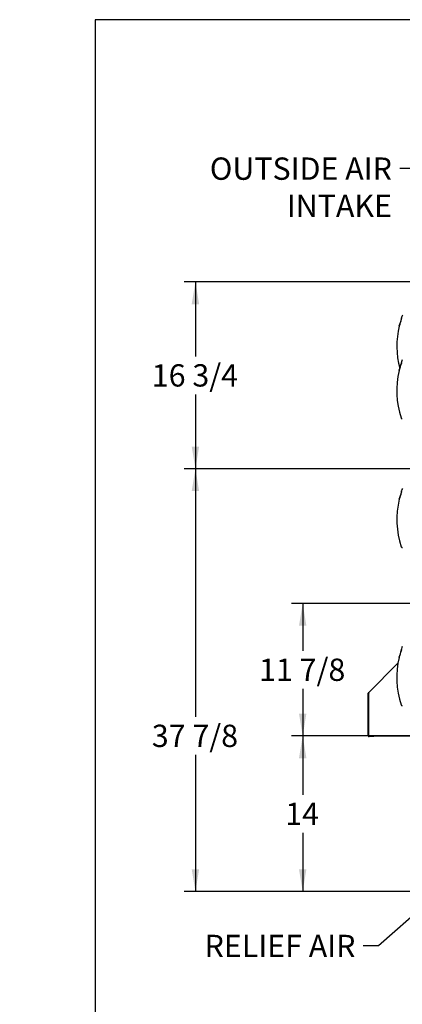
# Paper-space layout 'Layout1' of a CAD drawing. Units: inches. Extents: x 0 to 16.7, y -0.7 to 10.7.
# Drawn here: x 0 to 2.1, y 5.4 to 10.7 of the extents above; entities that cross this region are included whole.
import ezdxf
from ezdxf import colors
from ezdxf.entities.mleader import LeaderData, LeaderLine
from ezdxf.enums import TextEntityAlignment as Align
from ezdxf.math import Vec2, Vec3

# ---------------------------------------------------------------- set-up
doc = ezdxf.new("R2010")
doc.units = ezdxf.units.IN
doc.header["$MEASUREMENT"] = 0
for name, color, linetype in [('0122Y-0076_(RH)', 7, 'Continuous'), ('0122Y-0077_(RH)', 7, 'Continuous'), ('0703F-11182', 7, 'Continuous'), ('Default', 7, 'Continuous')]:
    doc.layers.add(name, color=color, linetype=linetype)
doc.styles.add('SEACAD_Arial', font='arial.ttf')
doc.dimstyles.new('HORIZ', dxfattribs={"dimtxt": 0.12, "dimasz": 0.12, "dimexe": 0.06, "dimexo": 0.06, "dimgap": 0.03, "dimtad": 0, "dimtih": 1, "dimtoh": 1, "dimdec": 3, "dimlfac": 16.666667, "dimzin": 4, "dimdsep": 46, "dimlunit": 5, "dimtxsty": 'SEACAD_Arial', "dimblk1": '_SE_FILLED', "dimblk2": '_SE_FILLED', "dimsah": 1, "dimcen": 0.06, "dimadec": 0, "dimazin": 0, "dimtfac": 0.8, "dimtdec": 0, "dimtofl": 0, "dimtmove": 0, "dimatfit": 3, "dimfxl": 1, "dimfrac": 2, "dimtolj": 1, "dimtzin": 4, "dimarcsym": 0})

# ---------------------------------------------------------------- blocks, each defined once
blk = doc.blocks.new('SE4')
at = {"layer": '0122Y-0076_(RH)', "color": 7, "linetype": 'Continuous'}
for p, q in [((2.0548, 8.8211), (2.0548, 8.8203)), ((2.0548, 8.8151), (2.0548, 8.8203)), ((2.0551, 8.8164), (2.0548, 8.8151)), ((2.0551, 8.8226), (2.0551, 8.8218)), ((2.0425, 8.7776), (2.0422, 8.7766)), ((2.0422, 8.7766), (2.0422, 8.7766)), ((2.0427, 8.778), (2.0426, 8.7777)), ((2.0531, 8.5211), (2.0531, 8.5211)), ((2.0545, 8.5189), (2.0568, 8.5169)), ((2.0555, 8.1278), (2.0555, 8.1285)), ((2.0555, 8.1225), (2.0555, 8.1278)), ((2.0557, 8.1238), (2.0555, 8.1225)), ((2.0557, 8.1301), (2.0558, 8.1293)), ((2.0431, 8.085), (2.0428, 8.084)), ((2.0428, 8.084), (2.0428, 8.084)), ((2.0434, 8.0854), (2.0433, 8.0852)), ((2.0537, 7.8285), (2.0537, 7.8285)), ((2.0552, 7.8263), (2.0574, 7.8243))]:
    blk.add_line(p, q, dxfattribs=at)
for centre, radius, start, end in [((1.7529, 8.8926), 0.3117, 338.1524, 345.8483), ((1.7305, 8.8998), 0.3352, 338.7057, 345.0634), ((2.5013, 8.6682), 0.4722, 159.3439, 160.9102), ((2.5013, 8.6682), 0.4717, 166.7162, 198.169), ((1.7764, 8.8855), 0.2873, 338.117, 340.7128), ((2.0577, 8.5226), 0.0049, 198.2397, 229.4784), ((1.9467, 8.3971), 0.1627, 46.1465, 47.4099), ((1.7535, 8.2), 0.3117, 338.1524, 345.8483), ((1.7311, 8.2073), 0.3352, 338.7057, 345.0634), ((1.7771, 8.1929), 0.2873, 338.117, 345.6326), ((2.5019, 7.9756), 0.4722, 159.3439, 160.9102), ((2.5019, 7.9756), 0.4717, 166.7162, 198.169), ((2.0584, 7.8301), 0.0049, 198.2397, 229.4784), ((1.9474, 7.7046), 0.1627, 46.1579, 47.4099)]:
    blk.add_arc(centre, radius, start, end, dxfattribs=at)
for centre, major_axis, ratio, start_param, end_param in [((2.0596, 8.8203), (0.00472, 0), 0.965749, 2.799047, 3.141593), ((2.0576, 8.5178), (0.000798, 0.000871), 0.544224, 3.129708, 3.245668), ((2.0602, 8.1278), (0.00472, 0), 0.965749, 2.799047, 3.141593), ((2.0582, 7.8252), (0.000798, 0.000871), 0.544224, 3.129708, 3.245668)]:
    blk.add_ellipse(centre, major_axis=major_axis, ratio=ratio, start_param=start_param, end_param=end_param, dxfattribs=at)
at = {"layer": '0122Y-0077_(RH)', "color": 7, "linetype": 'Continuous'}
for p, q in [((2.0555, 9.0596), (2.0555, 9.0603)), ((2.0555, 9.0543), (2.0555, 9.0596)), ((2.0557, 9.0619), (2.0558, 9.0611)), ((2.0431, 9.0168), (2.0428, 9.0158)), ((2.0428, 9.0158), (2.0428, 9.0158)), ((2.0434, 9.0172), (2.0433, 9.017)), ((2.0557, 9.0556), (2.0555, 9.0543)), ((2.0548, 7.2774), (2.0548, 7.2782)), ((2.0548, 7.2722), (2.0548, 7.2774)), ((2.0551, 7.2735), (2.0548, 7.2722)), ((2.0551, 7.2797), (2.0551, 7.2789)), ((2.0425, 7.2347), (2.0422, 7.2337)), ((2.0422, 7.2337), (2.0422, 7.2337)), ((2.0427, 7.2351), (2.0426, 7.2348)), ((2.0531, 6.9782), (2.0531, 6.9782)), ((2.0545, 6.976), (2.0568, 6.974))]:
    blk.add_line(p, q, dxfattribs=at)
for centre, radius, start, end in [((2.5019, 8.9074), 0.4722, 159.3439, 160.9102), ((2.5019, 8.9074), 0.4717, 166.7162, 194.5853), ((1.7535, 9.1318), 0.3117, 338.1524, 345.8483), ((1.7311, 9.1391), 0.3352, 338.7057, 345.0634), ((1.7771, 9.1247), 0.2873, 338.117, 345.6326), ((1.7529, 7.3497), 0.3117, 338.1524, 345.8483), ((1.7305, 7.3569), 0.3352, 338.7057, 345.0634), ((2.5013, 7.1253), 0.4722, 159.3439, 160.9102), ((2.5013, 7.1253), 0.4717, 166.7162, 198.169), ((1.7764, 7.3426), 0.2873, 338.117, 340.7128), ((2.0577, 6.9797), 0.0049, 198.2397, 229.4784), ((1.9467, 6.8542), 0.1627, 46.1465, 47.4099)]:
    blk.add_arc(centre, radius, start, end, dxfattribs=at)
for centre, major_axis, ratio, start_param, end_param in [((2.0602, 9.0596), (0.00472, 0), 0.965749, 2.799047, 3.141593), ((2.0596, 7.2774), (0.00472, 0), 0.965749, 2.799047, 3.141593), ((2.0576, 6.9749), (0.000798, 0.000871), 0.544224, 3.129708, 3.245668)]:
    blk.add_ellipse(centre, major_axis=major_axis, ratio=ratio, start_param=start_param, end_param=end_param, dxfattribs=at)
at = {"layer": '0703F-11182', "color": 7, "linetype": 'Continuous'}
for p, q in [((1.8773, 7.0433), (2.0358, 7.2018)), ((1.876, 6.8114), (1.876, 7.0403)), ((1.8803, 7.0403), (1.8773, 7.0433)), ((1.8803, 7.0403), (1.8773, 7.0374)), ((1.8773, 7.0374), (1.8773, 6.8114)), ((1.8784, 7.0385), (1.8784, 7.0403)), ((1.8773, 6.8114), (2.1698, 6.8114)), ((1.906, 6.8096), (1.8803, 6.8096)), ((1.906, 6.8072), (1.8803, 6.8072)), ((1.906, 6.8072), (1.906, 6.8096))]:
    blk.add_line(p, q, dxfattribs=at)
for centre, radius, start, end in [((1.8803, 7.0403), 0.00426, 135, 180), ((1.8803, 7.0403), 0.00186, 135, 180), ((1.8803, 6.8114), 0.00426, 180, 270), ((1.8803, 6.8114), 0.00186, 180, 270)]:
    blk.add_arc(centre, radius, start, end, dxfattribs=at)
blk = doc.blocks.new('DMBLK503')
at = {"layer": 'Default', "linetype": 'Continuous'}
for points in [[(0.9259, 9.1328), (0.9659, 9.1328), (0.9459, 9.2528)], [(0.9259, 8.3678), (0.9459, 8.2478), (0.9659, 8.3678)]]:
    blk.add_hatch(color=7, dxfattribs=at).paths.add_polyline_path(points)
at = {"layer": 'Default', "color": 7, "linetype": 'Continuous'}
for p, q in [((2.6294, 9.2528), (0.8859, 9.2528)), ((0.9459, 9.2528), (0.9459, 8.8523)), ((0.9459, 8.6483), (0.9459, 8.2478)), ((2.6294, 8.2478), (0.8859, 8.2478))]:
    blk.add_line(p, q, dxfattribs=at)
at = {"layer": 'Default', "color": 7, "linetype": 'Continuous', "style": 'SEACAD_Arial'}
blk.add_text('16 3/4', height=0.12, dxfattribs=at).set_placement((0.7112, 8.8103), align=Align.TOP_LEFT)
blk = doc.blocks.new('_SE_FILLED')
at = {"color": 0}
blk.add_line((0, 0), (-1, 0), dxfattribs=at)
blk.add_solid([(0, 0), (-1, -0.1665), (-1, 0.1665), (0, 0)], dxfattribs=at)
blk = doc.blocks.new('DMBLK504')
at = {"layer": 'Default', "linetype": 'Continuous'}
for points in [[(0.9259, 8.1278), (0.9659, 8.1278), (0.9459, 8.2478)], [(0.9259, 6.0934), (0.9459, 5.9734), (0.9659, 6.0934)]]:
    blk.add_hatch(color=7, dxfattribs=at).paths.add_polyline_path(points)
at = {"layer": 'Default', "color": 7, "linetype": 'Continuous'}
for p, q in [((2.6294, 8.2478), (0.8859, 8.2478)), ((0.9459, 8.2478), (0.9459, 6.9134)), ((0.9459, 6.7094), (0.9459, 5.9734)), ((2.1371, 5.9734), (0.8859, 5.9734))]:
    blk.add_line(p, q, dxfattribs=at)
at = {"layer": 'Default', "color": 7, "linetype": 'Continuous', "style": 'SEACAD_Arial'}
blk.add_text('37 7/8', height=0.12, dxfattribs=at).set_placement((0.7112, 6.8714), align=Align.TOP_LEFT)
blk = doc.blocks.new('DMBLK505')
at = {"layer": 'Default', "linetype": 'Continuous'}
for points in [[(1.5033, 7.4033), (1.5433, 7.4033), (1.5233, 7.5233)], [(1.5033, 6.9308), (1.5233, 6.8108), (1.5433, 6.9308)]]:
    blk.add_hatch(color=7, dxfattribs=at).paths.add_polyline_path(points)
at = {"layer": 'Default', "color": 7, "linetype": 'Continuous'}
for p, q in [((3.4927, 7.5233), (1.4633, 7.5233)), ((1.5233, 7.5233), (1.5233, 7.269)), ((1.5233, 7.065), (1.5233, 6.8108)), ((3.4927, 6.8108), (1.4633, 6.8108))]:
    blk.add_line(p, q, dxfattribs=at)
at = {"layer": 'Default', "color": 7, "linetype": 'Continuous', "style": 'SEACAD_Arial'}
blk.add_text('11 7/8', height=0.12, dxfattribs=at).set_placement((1.2885, 7.227), align=Align.TOP_LEFT)
blk = doc.blocks.new('DMBLK506')
at = {"layer": 'Default', "linetype": 'Continuous'}
for points in [[(1.5033, 6.6908), (1.5433, 6.6908), (1.5233, 6.8108)], [(1.5033, 6.0934), (1.5233, 5.9734), (1.5433, 6.0934)]]:
    blk.add_hatch(color=7, dxfattribs=at).paths.add_polyline_path(points)
at = {"layer": 'Default', "color": 7, "linetype": 'Continuous'}
for p, q in [((3.4927, 6.8108), (1.4633, 6.8108)), ((1.5233, 6.8108), (1.5233, 6.4941)), ((1.5233, 6.2901), (1.5233, 5.9734)), ((2.1371, 5.9734), (1.4633, 5.9734))]:
    blk.add_line(p, q, dxfattribs=at)
at = {"layer": 'Default', "color": 7, "linetype": 'Continuous', "style": 'SEACAD_Arial'}
blk.add_text('14', height=0.12, dxfattribs=at).set_placement((1.4294, 6.4521), align=Align.TOP_LEFT)
blk = doc.blocks.new('_Dot')
at = {"color": 0, "linetype": 'ByBlock', "lineweight": -2}
blk.add_line((-0.5, 0), (-1, 0), dxfattribs=at)
at = {"color": 0, "linetype": 'ByBlock', "const_width": 0.5}
blk.add_lwpolyline([(-0.25, 0, 1), (0.25, 0, 1)], format="xyb", close=True, dxfattribs=at)

psp = doc.layouts.get("Layout1")

# ---------------------------------------------------------------- linework, layer by layer
at = {"layer": 'Default', "color": 7, "linetype": 'Continuous'}
for p, q in [((0.405475, 10.663556), (0.405475, 0.416952)), ((16.655475, 10.663556), (0.405475, 10.663556))]:
    psp.add_line(p, q, dxfattribs=at)

# ---------------------------------------------------------------- block references
at = {"layer": 'Default'}
psp.add_blockref('SE4', (0, 0), dxfattribs=at)

# ---------------------------------------------------------------- dimensions: what is measured, and where the dimension line sits
at = {"layer": 'Default', "color": 7, "linetype": 'Continuous'}
for base, p1, p2, angle, picture, middle, dimtype in [((0.945946, 9.252796), (2.689427, 9.252796), (2.689427, 8.247796), 270, 'DMBLK503', (0.945946, 8.750296), 161), ((0.9459463459, 5.9734064277), (2.6894273784, 8.2477964277), (2.3208934886, 5.9734064277), 90, 'DMBLK504', (0.9459463459, 6.811435074), 160), ((1.523268, 7.523266), (3.552678, 7.523266), (3.552678, 6.810766), 270, 'DMBLK505', (1.523268, 7.167016), 161), ((1.523268, 5.973406), (3.552678, 6.810766), (2.197057, 5.973406), 90, 'DMBLK506', (1.523268, 6.392086), 160)]:
    dim = psp.add_linear_dim(base=base, p1=p1, p2=p2, angle=angle, text='\\A1;<>', dimstyle='HORIZ', override={"dimlfac": 16.666667}, dxfattribs=at)
    dim.commit()
    dim.dimension.update_dxf_attribs({"geometry": picture, "text_midpoint": middle, "dimtype": dimtype})

# ---------------------------------------------------------------- leaders
ml = psp.add_multileader_mtext('Standard', dxfattribs=at)
ml.set_content('{\\pxsm0.9;\\fArial|b0||i0||c0|p34;\\W1.;100% OUTSIDE AIR\\PWITH RECIRCULATING OPTION\\POR MIXED AIR\\P}', color=256)
ml.set_leader_properties()
ml.set_arrow_properties(name='DOT')
ml.build(insert=Vec2(0, 0))
ml.multileader.update_dxf_attribs({"leader_type": 0, "dogleg_length": 0, "arrow_head_size": 0.24})
ctx = ml.context
ctx.base_point, ctx.char_height, ctx.arrow_head_size, ctx.landing_gap_size = Vec3(5.838737, 10.484693), 0.24, 0.24, 0.084
ctx.text_align_type = 1
notes = []
notes.append((ctx, [(0, (0, 0, 0), (0, 0), (1, 0), 1, [])]))
ctx.mtext.insert, ctx.mtext.alignment = Vec3(8.438417, 10.606733), 2
ml = psp.add_multileader_mtext('Standard', dxfattribs=at)
ml.set_content('{\\pxsm0.9;\\fArial|b0||i0||c0|p34;\\W1.;OUTSIDE AIR\\PINTAKE\\P}', color=256)
ml.set_leader_properties()
ml.build(insert=Vec2(0, 0))
ml.multileader.update_dxf_attribs({"dogleg_length": 0.148919, "arrow_head_size": 0.12})
ctx = ml.context
ctx.base_point, ctx.char_height, ctx.arrow_head_size, ctx.landing_gap_size = Vec3(0.901726, 9.862313), 0.12, 0.12, 0.042
ctx.text_align_type = 2
notes.append((ctx, [(0, (1, 1, 0), (2.194697, 9.862313), (-1, 0), 0.148919, [(0, [(2.689427, 9.252796)], 0, [])])]))
ctx.mtext.insert, ctx.mtext.alignment = Vec3(2.003778, 9.922313), 3
ml = psp.add_multileader_mtext('Standard', dxfattribs=at)
ml.set_content('{\\pxsm0.9;\\fArial|b0||i0||c0|p34;\\W1.;RELIEF AIR\\P}', color=256)
ml.set_leader_properties()
ml.build(insert=Vec2(0, 0))
ml.multileader.update_dxf_attribs({"dogleg_length": 0.08161, "arrow_head_size": 0.12})
ctx = ml.context
ctx.base_point, ctx.char_height, ctx.arrow_head_size, ctx.landing_gap_size = Vec3(0.868756, 5.681264), 0.12, 0.12, 0.042
ctx.text_align_type = 2
notes.append((ctx, [(0, (1, 1, 0), (1.931098, 5.681264), (-1, 0), 0.08161, [(0, [(3.552678, 7.114193)], 0, [])])]))
ctx.mtext.insert, ctx.mtext.alignment = Vec3(1.807488, 5.741264), 3
ml = psp.add_multileader_mtext('Standard', dxfattribs=at)
ml.set_content('{\\pxsm0.9;\\fArial|b1||i0||c0|p34;\\W1.;RIGHT VIEW\\P}', color=256)
ml.set_leader_properties()
ml.set_arrow_properties(name='DOT')
ml.build(insert=Vec2(0, 0))
ml.multileader.update_dxf_attribs({"leader_type": 0, "dogleg_length": 0, "arrow_head_size": 0.1875})
ctx = ml.context
ctx.base_point, ctx.char_height, ctx.arrow_head_size, ctx.landing_gap_size = Vec3(12.443974, 5.440075), 0.1875, 0.1875, 0.065625
notes.append((ctx, [(0, (0, 0, 0), (0, 0), (1, 0), 1, [])]))
ctx.mtext.insert = Vec3(12.509599, 5.535419)
for ctx, leaders in notes:
    for number, flags, end, landing, length, lines in leaders:
        leader = LeaderData()
        leader.index, (leader.has_last_leader_line, leader.has_dogleg_vector, leader.attachment_direction) = number, flags
        leader.last_leader_point, leader.dogleg_vector, leader.dogleg_length = Vec3(end), Vec3(landing), length
        for number, points, colour, breaks in lines:
            line = LeaderLine()
            line.index, line.vertices, line.color, line.breaks = number, Vec3.list(points), colors.encode_raw_color(colour), breaks
            leader.lines.append(line)
        ctx.leaders.append(leader)

doc.saveas('drawing.dxf')
